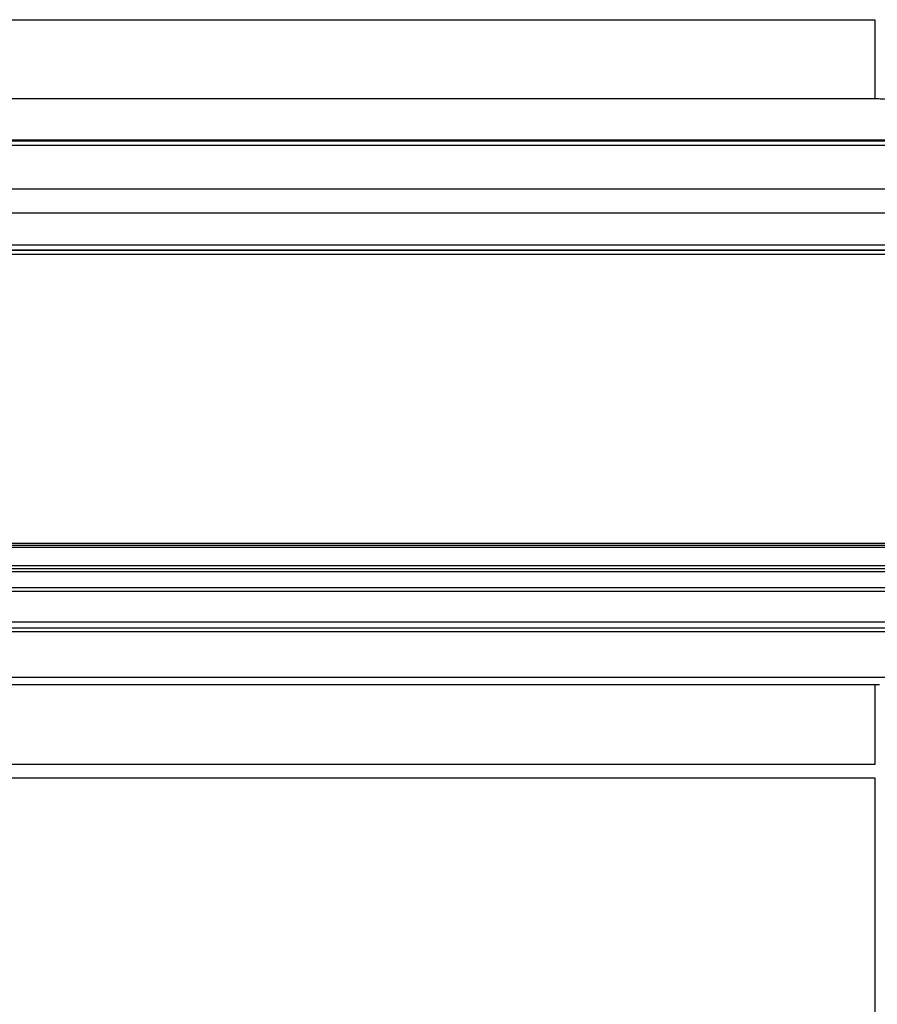
# Model space of a CAD drawing. Extents: x 0.2 to 16.8, y 0.2 to 10.8.
# Drawn here: x 5.6 to 5.8, y 8.4 to 8.7 of the extents above; entities that cross this region are included whole.
import ezdxf

# ---------------------------------------------------------------- set-up
doc = ezdxf.new("R2010")
doc.units = 0
doc.header["$MEASUREMENT"] = 0
doc.linetypes.add('SLD-SOLID', pattern=[0])
doc.layers.get('0').update_dxf_attribs({"linetype": 'CONTINUOUS'})

msp = doc.modelspace()

# ---------------------------------------------------------------- linework, layer by layer
at = {"color": 7, "linetype": 'SLD-SOLID'}
for p, q in [((5.447667232009376, 8.71044784113933), (5.848016359757474, 8.71044784113933)), ((5.847996142555129, 8.71044784113933), (5.847996142555129, 8.686771042245475)), ((5.847969860192078, 8.686771764288414), (5.447713731574773, 8.686771764288414)), ((6.066321566287356, 8.674357607800374), (5.380850533522605, 8.674357607800374)), ((6.066321566287356, 8.672730267420063), (5.389921414581166, 8.672730267420063)), ((5.384751875941143, 8.641344793680041), (6.066321566287356, 8.641344793680041)), ((6.066321566287356, 8.641344793680041), (5.386230908701386, 8.641344793680041)), ((6.066321566287356, 8.55291352314306), (5.380850533522605, 8.55291352314306)), ((6.066321566287356, 8.545943606531926), (5.380850533522605, 8.545943606531926)), ((6.066321566287356, 8.540193942490998), (5.380850533522605, 8.540193942490998)), ((6.066321566287356, 8.539133983453684), (5.380850533522605, 8.539133983453684)), ((6.066321566287356, 8.528082033178038), (5.380850533522605, 8.528082033178038)), ((5.849412790805271, 8.51112066686078), (5.44627080096158, 8.51112066686078)), ((5.847996142555129, 8.51112066686078), (5.847996142555129, 8.487347186417132)), ((5.848016359757474, 8.487249782824398), (5.447667232009376, 8.487249782824398)), ((5.847996142555129, 8.487347186417132), (5.848015493305946, 8.48724841094281)), ((5.447667232009376, 8.483312771484576), (5.848016359757474, 8.483312771484576)), ((5.847996142555129, 8.483312771484576), (5.847996142555129, 8.147553137593134))]:
    msp.add_line(p, q, dxfattribs=at)
at = {"color": 8, "linetype": 'SLD-SOLID'}
for p, q in [((6.066321566287356, 8.674074061537462), (5.380855443414603, 8.674074061537462)), ((6.066321566287356, 8.659708584001507), (5.392085810500958, 8.659708584001507)), ((6.066321566287356, 8.652524689964823), (5.380850533522605, 8.652524689964823)), ((6.066321566287356, 8.642858989931506), (5.384619308857186, 8.642858989931506)), ((6.066321566287356, 8.640133422238009), (5.390218029821309, 8.640133422238009)), ((6.066321566287356, 8.553519208864076), (5.380850533522605, 8.553519208864076)), ((6.066321566287356, 8.552307837422045), (5.380850533522605, 8.552307837422045)), ((6.066321566287356, 8.546824282307002), (5.380850533522605, 8.546824282307002)), ((6.066321566287356, 8.54503505989933), (5.380850533522605, 8.54503505989933)), ((6.066321566287356, 8.529899090341084), (5.380850533522605, 8.529899090341084)), ((6.066321566287356, 8.527077960264354), (5.380850533522605, 8.527077960264354)), ((6.066321566287356, 8.513314269417531), (5.380850533522605, 8.513314269417531))]:
    msp.add_line(p, q, dxfattribs=at)
at = {"color": 7, "linetype": 'SLD-SOLID'}
msp.add_open_spline([(5.866193646387293, 8.686771764288414), (5.866085740315297, 8.686768968564083), (5.865866786264569, 8.686763295712165), (5.865225422365152, 8.68672116813509), (5.864365933986643, 8.686661861762897), (5.863304778712077, 8.68659213606253), (5.862056843918618, 8.686521140777755), (5.860677251578564, 8.686459453616507), (5.85918182929611, 8.686414316164933), (5.857641761243156, 8.68639248857574), (5.856073809242408, 8.686396223732874), (5.854551472531789, 8.686425008629442), (5.853088116281818, 8.686475384084014), (5.851748920115668, 8.686540130363639), (5.850547525343808, 8.686611804952056), (5.849537765668193, 8.686679719356661), (5.848736802092059, 8.686734959571599), (5.848218353346041, 8.686766809431752), (5.848041806302453, 8.686770329711008), (5.847969860192077, 8.686771764288416)], degree=3, knots=[0, 0, 0, 0, 0.0589321399681824, 0.1195802101354046, 0.1785158122578944, 0.2391370305315588, 0.2982774283035114, 0.3591378052004988, 0.4182878170570226, 0.4791824423406168, 0.5380996663506471, 0.5987188175718009, 0.6575686826034157, 0.7181149161324784, 0.7771918442463119, 0.8379711282840787, 0.897167554344504, 0.9580939202659383, 1, 1, 1, 1], dxfattribs=at)

doc.saveas('drawing.dxf')
